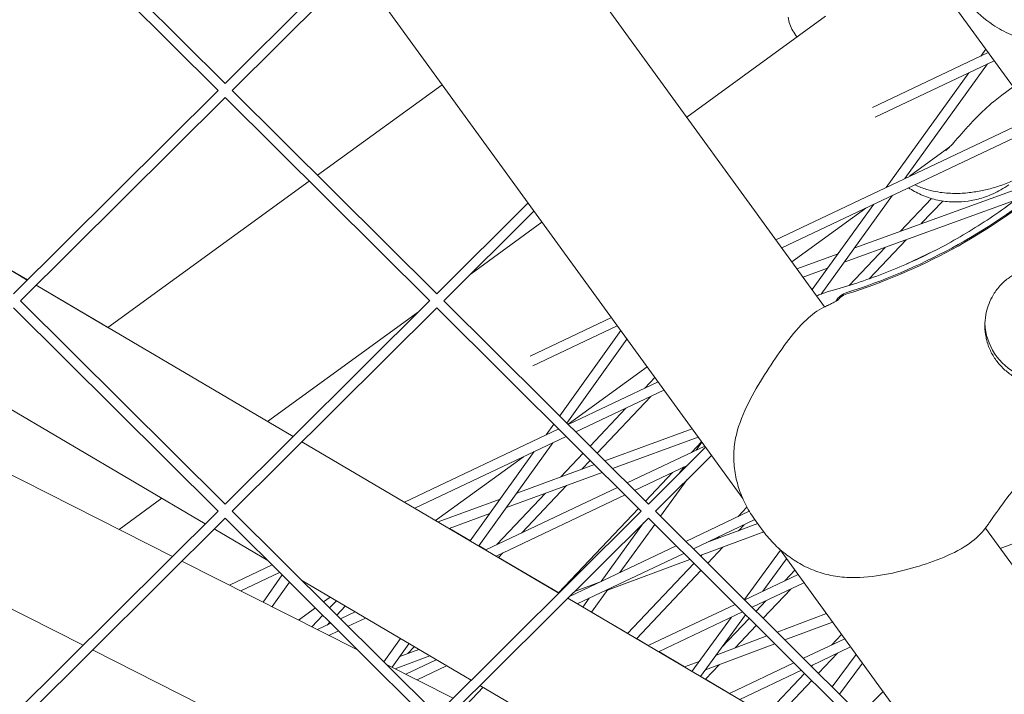
# Model space of a CAD drawing. Units: millimetres. Extents: x -5117 to 3817, y -4865 to 3817.
# Drawn here: x 733 to 881, y -1346 to -1245 of the extents above; entities that cross this region are included whole.
import ezdxf

# ---------------------------------------------------------------- set-up
doc = ezdxf.new("R2010")
doc.units = ezdxf.units.MM
doc.linetypes.add('STRICHPUNKT', pattern=[25.4, 12.7, -6.35, 0, -6.35])
doc.layers.add('DNA Tower XL.04', color=252, linetype='Continuous', plot=False)
doc.layers.add('SICHER-AMERICA', color=7, linetype='STRICHPUNKT')

msp = doc.modelspace()

# ---------------------------------------------------------------- linework, layer by layer
at = {"layer": 'DNA Tower XL.04', "color": 0, "linetype": 'Continuous', "lineweight": 0}
for p, q in [((891.5036745, -1267.8808215, 7739.685923), (538.1075317, -781.4727531, 7739.685923)), ((506.156406, -809.6140796, 7739.685923), (853.820817, -1288.1330877, 7739.685923)), ((475.1768717, -812.7394223, 7739.685923), (841.4965764, -1316.9352393, 7739.685923)), ((763.6753248, -1254.518239, 7739.685923), (732.9192759, -1223.9404698, 7739.685923)), ((762.617752, -1255.5819776, 7739.685923), (731.8555192, -1224.9980603, 7739.685923)), ((782.5292184, -1235.773634, 7739.685923), (763.6753248, -1254.518239, 7739.685923)), ((783.4214795, -1237.001726, 7739.685923), (764.7328975, -1255.5819777, 7739.685923)), ((833.0783264, -1259.5834988, 7739.685923), (853.9395982, -1244.4268981, 7739.685923)), ((878.0639648, -1249.3826478, 7739.685923), (877.3231963, -1250.4079244, 7739.685923)), ((861.0292283, -1258.1362371, 7739.685923), (878.428114, -1249.8838562, 7739.685923)), ((861.4178036, -1259.6121061, 7739.685923), (879.3251713, -1251.1185497, 7739.685923)), ((878.313693, -1251.598299, 7739.685923), (865.8639004, -1268.8297014, 7739.685923)), ((875.4983625, -1252.9336247, 7739.685923), (863.0485699, -1270.1650271, 7739.685923)), ((777.5639515, -1268.3263593, 7739.685923), (796.2935016, -1254.7185445, 7739.685923)), ((777.5639546, -1268.3263623, 7739.685923), (796.2935041, -1254.718548, 7739.685923)), ((882.1844056, -1255.0539481, 7739.685923), (880.4651265, -1256.3030775, 7739.685923)), ((762.6115681, -1255.5758295, 7739.685923), (731.8555186, -1286.1535982, 7739.685923)), ((763.6753247, -1256.63342, 7739.685923), (732.9130913, -1287.2173368, 7739.685923)), ((794.4375576, -1287.2173374, 7739.685923), (763.6753247, -1256.63342, 7739.685923)), ((795.4951303, -1286.1535987, 7739.685923), (764.7390814, -1255.5758295, 7739.685923)), ((846.4769011, -1278.0250547, 7739.685923), (885.4452777, -1259.5421536, 7739.685923)), ((847.3739584, -1279.2597481, 7739.685923), (886.3423349, -1260.776847, 7739.685923)), ((866.5930252, -1268.4838738, 7739.685923), (872.5121313, -1264.1833916, 7739.685923)), ((746.0403467, -1291.2296043, 7739.685923), (776.3347312, -1269.2194454, 7739.685923)), ((746.0574718, -1291.2171569, 7739.685923), (776.3347281, -1269.2194423, 7739.685923)), ((886.1048762, -1269.180709, 7739.685923), (858.3380435, -1279.2460251, 7739.685923)), ((864.0390666, -1271.3554017, 7739.685923), (853.3149504, -1286.1983448, 7739.685923)), ((809.2191325, -1272.5091492, 7739.685923), (795.4951303, -1286.1535987, 7739.685923)), ((861.2237362, -1272.6907274, 7739.685923), (851.9384482, -1285.5422293, 7739.685923)), ((882.4543956, -1272.0994979, 7739.685923), (856.7762323, -1281.4076833, 7739.685923)), ((869.8701835, -1271.8278537, 7739.685923), (865.2173995, -1276.7522984, 7739.685923)), ((871.5734617, -1272.2092536, 7739.685923), (868.3559977, -1275.6145747, 7739.685923)), ((810.1113936, -1273.7372412, 7739.685923), (796.552703, -1287.2173374, 7739.685923)), ((848.8897498, -1281.3460559, 7739.685923), (860.0112397, -1273.2658207, 7739.685923)), ((800.6490073, -1283.1447778, 7739.685923), (811.3157691, -1275.3949219, 7739.685923)), ((723.7160163, -1278.0612771, 7739.685923), (733.9396701, -1284.0815277, 7739.685923)), ((723.7711334, -1278.1160747, 7739.685923), (733.9255025, -1284.0956132, 7739.685923)), ((866.063243, -1278.0411958, 7739.685923), (860.5103339, -1283.9183209, 7739.685923)), ((855.830849, -1280.1548686, 7739.685923), (849.6516907, -1282.3947776, 7739.685923)), ((862.9246448, -1279.1789194, 7739.685923), (857.5060313, -1284.9139078, 7739.685923)), ((866.0744895, -1281.716392, 7739.685923), (870.3051355, -1279.7097749, 7739.685923)), ((854.2690378, -1282.3165268, 7739.685923), (850.5692436, -1283.6576808, 7739.685923)), ((735.261631, -1284.8824107, 7739.685923), (773.8926786, -1307.6308295, 7739.685923)), ((735.2758059, -1284.868318, 7739.685923), (746.0574758, -1291.2171592, 7739.685923)), ((763.6753242, -1317.7889579, 7739.685923), (732.9192753, -1287.2111887, 7739.685923)), ((794.4313736, -1287.2111892, 7739.685923), (763.6753242, -1317.7889579, 7739.685923)), ((827.3149359, -1317.7889585, 7739.685923), (796.558887, -1287.2111893, 7739.685923)), ((762.6177515, -1318.8526966, 7739.685923), (731.8555186, -1288.2687792, 7739.685923)), ((795.4951303, -1288.2687798, 7739.685923), (764.7328969, -1318.8526966, 7739.685923)), ((770.0562654, -1305.3717053, 7739.685923), (792.7465412, -1288.8862553, 7739.685923)), ((826.2573632, -1318.8526971, 7739.685923), (795.4951303, -1288.2687798, 7739.685923)), ((809.5437016, -1295.5426609, 7739.685923), (821.7482398, -1289.7539858, 7739.685923)), ((809.9322769, -1297.01853, 7739.685923), (822.6452971, -1290.9886792, 7739.685923)), ((823.1639023, -1291.702478, 7739.685923), (813.9834851, -1304.5347845, 7739.685923)), ((824.093189, -1292.9815315, 7739.685923), (815.0612477, -1305.6062997, 7739.685923)), ((722.0663584, -1298.0011956, 7739.685923), (760.697406, -1320.7496143, 7739.685923)), ((815.2458194, -1305.7898016, 7739.685923), (827.1271924, -1297.157479, 7739.685923)), ((815.2695781, -1305.8134224, 7739.685923), (828.7654035, -1299.4122831, 7739.685923)), ((828.2869809, -1298.7537908, 7739.685923), (826.7710785, -1300.3582017, 7739.685923)), ((816.400094, -1306.9373852, 7739.685923), (829.6624608, -1300.6469765, 7739.685923)), ((827.6681358, -1301.5928951, 7739.685923), (819.6065088, -1310.1252138, 7739.685923)), ((823.9287146, -1303.3665218, 7739.685923), (818.5424255, -1309.0672985, 7739.685923)), ((714.9866865, -1305.0398293, 7739.685923), (755.7694253, -1325.6490294, 7739.685923)), ((790.6424831, -1317.4941801, 7739.685923), (813.829218, -1306.4965926, 7739.685923)), ((813.0992101, -1305.7708163, 7739.685923), (811.9383667, -1307.3934331, 7739.685923)), ((820.7728084, -1311.2847529, 7739.685923), (833.8945868, -1306.4719982, 7739.685923)), ((775.2288072, -1308.417627, 7739.685923), (813.8598548, -1331.1660457, 7739.685923)), ((792.2040153, -1318.4137096, 7739.685923), (814.9597339, -1307.6205554, 7739.685923)), ((812.9322419, -1308.5822053, 7739.685923), (801.8394227, -1324.0876505, 7739.685923)), ((821.9467504, -1312.4518901, 7739.685923), (834.811148, -1307.7335364, 7739.685923)), ((835.3041451, -1308.4120887, 7739.685923), (833.788244, -1310.0164982, 7739.685923)), ((835.3596449, -1308.4884776, 7739.685923), (834.4993173, -1309.6792325, 7739.685923)), ((810.1406435, -1309.9062747, 7739.685923), (800.5417628, -1323.3235058, 7739.685923)), ((817.5119318, -1310.1579593, 7739.685923), (814.1533869, -1313.7125985, 7739.685923)), ((824.1129545, -1314.6055377, 7739.685923), (835.7825673, -1309.0705804, 7739.685923)), ((835.9090467, -1309.2446643, 7739.685923), (827.3149359, -1317.7889585, 7739.685923)), ((795.3338032, -1320.2567278, 7739.685923), (808.525713, -1310.6722446, 7739.685923)), ((818.5760151, -1311.2158746, 7739.685923), (817.3114168, -1312.5543086, 7739.685923)), ((836.8013078, -1310.4727564, 7739.685923), (828.3725086, -1318.8526972, 7739.685923)), ((805.9721198, -1318.3110029, 7739.685923), (820.3925896, -1313.0219191, 7739.685923)), ((807.5217683, -1316.1449178, 7739.685923), (819.2186476, -1311.854782, 7739.685923)), ((825.2434705, -1315.7295005, 7739.685923), (833.1660128, -1311.9717979, 7739.685923)), ((830.9458802, -1313.0248182, 7739.685923), (826.8661385, -1317.3427626, 7739.685923)), ((832.6744835, -1312.2049328, 7739.685923), (832.0190176, -1313.1121445, 7739.685923)), ((833.1632811, -1314.0896949, 7739.685923), (829.163025, -1319.626335, 7739.685923)), ((802.8574527, -1324.6871313, 7739.685923), (822.6725945, -1315.2887078, 7739.685923)), ((815.0012858, -1314.9993205, 7739.685923), (808.2763201, -1322.1169347, 7739.685923)), ((747.7351223, -1321.5889647, 7739.685923), (754.1759982, -1316.9093945, 7739.685923)), ((795.7088863, -1320.4776006, 7739.685923), (805.0213178, -1317.0620233, 7739.685923)), ((804.418985, -1325.6066609, 7739.685923), (823.8031104, -1316.4126706, 7739.685923)), ((811.8432559, -1316.1576104, 7739.685923), (804.536899, -1323.8905614, 7739.685923)), ((701.5374095, -1318.4111462, 7739.685923), (742.3201482, -1339.0203463, 7739.685923)), ((762.6115675, -1318.8465484, 7739.685923), (731.8555181, -1349.4243171, 7739.685923)), ((795.4951297, -1349.4243177, 7739.685923), (764.7390809, -1318.8465484, 7739.685923)), ((826.2511792, -1318.846549, 7739.685923), (795.4951297, -1349.4243177, 7739.685923)), ((825.8356448, -1318.4334233, 7739.685923), (813.824884, -1331.1454527, 7739.685923)), ((859.1347414, -1349.4243182, 7739.685923), (828.3786926, -1318.846549, 7739.685923)), ((832.956331, -1323.3976529, 7739.685923), (842.496831, -1318.8725448, 7739.685923)), ((842.1442487, -1318.2577851, 7739.685923), (840.8054096, -1319.6747946, 7739.685923)), ((880.2118952, -1324.4572905, 7739.685923), (897.584946, -1317.9337174, 7739.685923)), ((763.6753242, -1319.904139, 7739.685923), (732.9130908, -1350.4880558, 7739.685923)), ((794.437557, -1350.4880563, 7739.685923), (763.6753242, -1319.904139, 7739.685923)), ((795.3512521, -1320.2440504, 7739.685923), (795.7329075, -1320.4687902, 7739.685923)), ((827.3149359, -1319.9041395, 7739.685923), (796.5527024, -1350.4880563, 7739.685923)), ((797.3807622, -1321.4621075, 7739.685923), (803.4716693, -1319.2281084, 7739.685923)), ((858.0771687, -1350.4880569, 7739.685923), (827.3149359, -1319.9041395, 7739.685923)), ((834.086847, -1324.5216157, 7739.685923), (843.3385067, -1320.1335059, 7739.685923)), ((844.5839602, -1321.8477256, 7739.685923), (843.2663051, -1320.0341289, 7739.685923)), ((762.0335345, -1321.5364118, 7739.685923), (770.087384, -1326.2790308, 7739.685923)), ((797.4047984, -1321.4532916, 7739.685923), (800.5533385, -1323.3073255, 7739.685923)), ((826.5936409, -1320.6212535, 7739.685923), (820.224691, -1329.4363352, 7739.685923)), ((828.2736488, -1320.8572953, 7739.685923), (823.0400214, -1328.1010094, 7739.685923)), ((835.1091928, -1325.5380354, 7739.685923), (844.6844655, -1321.9845325, 7739.685923)), ((836.0650635, -1323.5833374, 7739.685923), (843.7680166, -1320.7246756, 7739.685923)), ((841.7024668, -1320.909488, 7739.685923), (840.8560234, -1321.8053525, 7739.685923)), ((877.9918395, -1321.4016459, 7739.685923), (915.6220204, -1373.1951464, 7739.685923)), ((837.9630457, -1322.6831147, 7739.685923), (837.6780679, -1322.9847314, 7739.685923)), ((801.8510039, -1324.0714624, 7739.685923), (802.8791018, -1324.6768631, 7739.685923)), ((815.4486601, -1331.7016311, 7739.685923), (831.515971, -1324.0808231, 7739.685923)), ((838.5280407, -1324.2692584, 7739.685923), (836.2539348, -1326.6761418, 7739.685923)), ((847.1615207, -1324.7323661, 7739.685923), (841.7531661, -1332.1434964, 7739.685923)), ((847.0122738, -1324.5269453, 7739.685923), (884.2414606, -1375.7685248, 7739.685923)), ((757.1799742, -1326.3618379, 7739.685923), (783.5992774, -1339.7126016, 7739.685923)), ((805.4339563, -1325.1252548, 7739.685923), (804.7788732, -1325.818586, 7739.685923)), ((804.7928559, -1325.8037869, 7739.685923), (813.8389135, -1331.130604, 7739.685923)), ((816.6339546, -1332.7996122, 7739.685923), (832.6464869, -1325.2047859, 7739.685923)), ((821.1484881, -1330.7190268, 7739.685923), (833.5599681, -1326.112972, 7739.685923)), ((835.3500853, -1325.4486372, 7739.685923), (835.1898515, -1325.6182266, 7739.685923)), ((848.0879406, -1326.0074737, 7739.685923), (844.5168127, -1330.9010311, 7739.685923)), ((764.3292702, -1329.9746721, 7739.685923), (770.7441989, -1326.9320385, 7739.685923)), ((834.1593578, -1326.7088873, 7739.685923), (824.1968177, -1337.2531072, 7739.685923)), ((835.2234411, -1327.7668026, 7739.685923), (825.5227406, -1338.0338949, 7739.685923)), ((849.3384734, -1327.7286845, 7739.685923), (847.8225751, -1329.3330911, 7739.685923)), ((766.023935, -1330.8310561, 7739.685923), (771.8747148, -1328.0560012, 7739.685923)), ((772.2745835, -1328.453552, 7739.685923), (769.3862634, -1332.5301794, 7739.685923)), ((775.3056751, -1329.3518926, 7739.685923), (800.6645821, -1344.2848306, 7739.685923)), ((841.7997075, -1332.1897681, 7739.685923), (849.8168948, -1328.387175, 7739.685923)), ((773.3531628, -1329.5258793, 7739.685923), (770.7399303, -1333.2142431, 7739.685923)), ((816.1986144, -1330.956024, 7739.685923), (819.9769822, -1329.5538247, 7739.685923)), ((821.2151877, -1330.6267098, 7739.685923), (818.7464678, -1334.0435944, 7739.685923)), ((842.9302234, -1333.3137309, 7739.685923), (850.7139521, -1329.6218684, 7739.685923)), ((848.7196324, -1330.5677845, 7739.685923), (844.5776478, -1334.9516058, 7739.685923)), ((778.4764637, -1332.5043016, 7739.685923), (779.453536, -1331.794417, 7739.685923)), ((780.3998832, -1332.3516865, 7739.685923), (779.3938931, -1333.416413, 7739.685923)), ((815.1959833, -1331.9528432, 7739.685923), (853.827031, -1354.701262, 7739.685923)), ((818.3998572, -1331.9620355, 7739.685923), (817.4482534, -1333.2791231, 7739.685923)), ((844.9802112, -1332.3414112, 7739.685923), (843.5135645, -1333.8936906, 7739.685923)), ((774.7264906, -1335.2288165, 7739.685923), (777.2472404, -1333.3973846, 7739.685923)), ((781.7258061, -1333.1324743, 7739.685923), (780.4579764, -1334.4743283, 7739.685923)), ((816.6557142, -1332.7892914, 7739.685923), (817.4599826, -1333.262889, 7739.685923)), ((827.2873919, -1339.0730339, 7739.685923), (840.3593475, -1332.8729383, 7739.685923)), ((778.3633995, -1334.5070738, 7739.685923), (776.7265273, -1336.2395175, 7739.685923)), ((781.0279355, -1335.0409835, 7739.685923), (783.2095834, -1334.0062167, 7739.685923)), ((782.1584514, -1336.1649463, 7739.685923), (784.7711156, -1334.9257462, 7739.685923)), ((818.7582027, -1334.0273525, 7739.685923), (824.210901, -1337.2382016, 7739.685923)), ((828.8489242, -1339.9925635, 7739.685923), (841.4898634, -1333.9969011, 7739.685923)), ((839.8240293, -1334.7870148, 7739.685923), (833.868263, -1342.9482695, 7739.685923)), ((841.9347722, -1334.4392309, 7739.685923), (835.1670706, -1343.71309, 7739.685923)), ((842.4830708, -1334.9843513, 7739.685923), (838.3267471, -1339.383349, 7739.685923)), ((846.6849143, -1337.0466574, 7739.685923), (854.0885451, -1334.2665972, 7739.685923)), ((777.5856598, -1336.6736725, 7739.685923), (779.5875754, -1335.7241537, 7739.685923)), ((779.4274828, -1335.5649891, 7739.685923), (779.0249751, -1335.9909979, 7739.685923)), ((779.2803246, -1337.5300566, 7739.685923), (780.7180913, -1336.8481165, 7739.685923)), ((843.5471542, -1336.0422666, 7739.685923), (840.3509914, -1339.4250427, 7739.685923)), ((847.8547036, -1338.209666, 7739.685923), (855.0031412, -1335.5254307, 7739.685923)), ((790.0271025, -1338.0208057, 7739.685923), (787.5324562, -1341.5078003, 7739.685923)), ((825.5368307, -1338.0189821, 7739.685923), (827.3092371, -1339.0626726, 7739.685923)), ((837.5207691, -1340.48779, 7739.685923), (845.1406517, -1337.6265273, 7739.685923)), ((850.643084, -1340.9818833, 7739.685923), (856.8340586, -1338.0454723, 7739.685923)), ((856.3556376, -1337.3869823, 7739.685923), (854.8397406, -1338.9913875, 7739.685923)), ((743.7306971, -1339.7331548, 7739.685923), (784.5134359, -1360.3423549, 7739.685923)), ((791.3247623, -1338.7849504, 7739.685923), (788.7859704, -1342.3336515, 7739.685923)), ((789.959126, -1340.6938249, 7739.685923), (792.7852881, -1339.6450009, 7739.685923)), ((792.0977398, -1339.2401287, 7739.685923), (791.1373809, -1340.2565598, 7739.685923)), ((835.910149, -1342.6948411, 7739.685923), (846.3104411, -1338.7895359, 7739.685923)), ((851.7735999, -1342.1058461, 7739.685923), (857.7311159, -1339.2801657, 7739.685923)), ((789.2372305, -1342.5616918, 7739.685923), (794.4519573, -1340.6264418, 7739.685923)), ((790.8420493, -1343.372673, 7739.685923), (795.424553, -1341.199168, 7739.685923)), ((828.8707819, -1339.9821962, 7739.685923), (832.7631883, -1342.2742595, 7739.685923)), ((855.7367979, -1340.226081, 7739.685923), (852.9013608, -1343.2270699, 7739.685923)), ((858.5636817, -1340.4260943, 7739.685923), (854.9773947, -1345.2910699, 7739.685923)), ((787.9260206, -1341.8990834, 7739.685923), (797.962713, -1346.971038, 7739.685923)), ((792.5367142, -1344.229057, 7739.685923), (796.9860852, -1342.1186975, 7739.685923)), ((832.7390566, -1342.283321, 7739.685923), (834.9629072, -1341.448266, 7739.685923)), ((838.0046827, -1341.9083446, 7739.685923), (835.8946743, -1344.1415494, 7739.685923)), ((839.5023616, -1346.2659852, 7739.685923), (849.202724, -1341.6650535, 7739.685923)), ((851.9973768, -1341.9997076, 7739.685923), (851.8372775, -1342.1691546, 7739.685923)), ((859.4886759, -1341.6992396, 7739.685923), (856.0527718, -1346.3602134, 7739.685923)), ((835.9088182, -1344.1265797, 7739.685923), (839.5243048, -1346.2555774, 7739.685923)), ((841.0638938, -1347.1855147, 7739.685923), (850.3332399, -1342.7890163, 7739.685923)), ((850.8067838, -1343.2598153, 7739.685923), (844.9406851, -1349.4684161, 7739.685923)), ((802.4696735, -1345.3477832, 7739.685923), (799.9751169, -1347.9879887, 7739.685923)), ((802.0007107, -1345.0716281, 7739.685923), (840.6317583, -1367.8200468, 7739.685923)), ((851.8708672, -1344.3177306, 7739.685923), (846.266608, -1350.2492039, 7739.685923)), ((862.5989608, -1345.9801795, 7739.685923), (859.1347414, -1349.4243182, 7739.685923))]:
    msp.add_line(p, q, dxfattribs=at)
at = {"layer": 'DNA Tower XL.04', "color": 0, "linetype": 'Continuous', "lineweight": 0, "extrusion": (0, 0, -1)}
for centre in [(829.8830669, -1200.706067, 7739.685923), (829.8830669, -1200.9210972, 7739.685923)]:
    msp.add_ellipse(centre, major_axis=(-90, 0), ratio=0.9942034527, start_param=-2.2604132127, end_param=-1.8788933414, dxfattribs=at)
at = {"layer": 'DNA Tower XL.04', "color": 0, "linetype": 'Continuous', "lineweight": 0}
msp.add_ellipse((886.9099491, -1290.2555307, 7739.685923), major_axis=(-9, 0), ratio=0.9942034527, start_param=0.0389714125, end_param=2.1963529259, dxfattribs=at)
for points, knots in [([(908.0547996, -1239.7064003, 7739.685923), (906.8514438, -1241.4486625, 7739.685923), (905.3695515, -1243.0181002, 7739.685923), (902.028799, -1245.6274194, 7739.685923), (900.212239, -1246.6555844, 7739.685923), (896.2697936, -1248.2079969, 7739.685923), (894.1509567, -1248.6878626, 7739.685923), (889.717355, -1249.0439718, 7739.685923), (887.3812267, -1248.8596154, 7739.685923), (883.9980686, -1248.0235052, 7739.685923), (882.8920323, -1247.6545925, 7739.685923), (880.8840132, -1246.7700341, 7739.685923), (879.9748918, -1246.2872298, 7739.685923), (877.887437, -1244.8998219, 7739.685923), (876.68368, -1243.9138657, 7739.685923), (875.6428979, -1242.4813521, 7739.685923)], [0, 0, 0, 0, 5.1698991257, 5.1698991257, 10.2382253381, 10.2382253381, 15.6084136503, 15.6084136503, 21.5452472098, 21.5452472098, 24.4869294651, 24.4869294651, 26.9445995857, 26.9445995857, 30.2610723348, 30.2610723348, 30.2610723348, 30.2610723348]), ([(849.6492486, -1247.5440194, 7739.685923), (849.6459276, -1247.5396036, 7739.685923), (849.6426117, -1247.5351854, 7739.685923), (849.4146511, -1247.2308316, 7739.685923), (849.2133233, -1246.9206101, 7739.685923), (848.8625671, -1246.2819287, 7739.685923), (848.7132465, -1245.9541455, 7739.685923), (848.4703388, -1245.2762922, 7739.685923), (848.3772666, -1244.9267322, 7739.685923), (848.3176249, -1244.5699353, 7739.685923)], [-20.6060142564, -20.6060142564, -20.6060142564, -20.6060142564, -20.5875323716, -20.5875323716, -19.3334839421, -19.3334839421, -18.0794355127, -18.0794355127, -16.8253870833, -16.8253870833, -16.8253870833, -16.8253870833]), ([(880.4651265, -1256.3030775, 7739.685923), (879.7774737, -1256.8026865, 7739.685923), (879.1229817, -1257.3329787, 7739.685923), (877.8962949, -1258.4122092, 7739.685923), (877.3243549, -1258.9602374, 7739.685923), (876.2586096, -1260.0393299, 7739.685923), (875.7654028, -1260.5696102, 7739.685923), (874.8484528, -1261.5849142, 7739.685923), (874.4263238, -1262.06823, 7739.685923), (873.6627746, -1262.9415726, 7739.685923), (873.3193442, -1263.3335099, 7739.685923), (873.0251357, -1263.6543446, 7739.685923)], [0, 0, 0, 0, 2.2415103996, 2.2415103996, 4.4830207993, 4.4830207993, 6.7245311989, 6.7245311989, 8.9660415985, 8.9660415985, 11.2075519982, 11.2075519982, 11.2075519982, 11.2075519982]), ([(872.0328546, -1264.5934003, 7739.685923), (872.0778942, -1264.5606771, 7739.685923), (872.127476, -1264.5225613, 7739.685923), (872.2355041, -1264.4343882, 7739.685923), (872.2939425, -1264.3843329, 7739.685923), (872.4191693, -1264.2717394, 7739.685923), (872.4859523, -1264.2092053, 7739.685923), (872.627283, -1264.0716359, 7739.685923), (872.7018277, -1263.9966051, 7739.685923), (872.8581551, -1263.8344124, 7739.685923), (872.9399363, -1263.7472546, 7739.685923), (873.0251357, -1263.6543446, 7739.685923)], [-3.395908479, -3.395908479, -3.395908479, -3.395908479, -2.7167267832, -2.7167267832, -2.0375450874, -2.0375450874, -1.3583633916, -1.3583633916, -0.6791816958, -0.6791816958, 0, 0, 0, 0]), ([(889.9406091, -1265.7294466, 7739.685923), (888.3747303, -1267.2263931, 7739.685923), (886.7351356, -1268.6802706, 7739.685923), (882.8739108, -1271.8388602, 7739.685923), (880.6118196, -1273.510437, 7739.685923), (875.8998583, -1276.6281401, 7739.685923), (873.4500584, -1278.0741232, 7739.685923), (868.4061974, -1280.7028904, 7739.685923), (865.8124544, -1281.8855611, 7739.685923), (860.529096, -1283.9648251, 7739.685923), (857.8396045, -1284.8614757, 7739.685923), (855.1258385, -1285.6110965, 7739.685923)], [39.6370316841, 39.6370316841, 39.6370316841, 39.6370316841, 47.4168884231, 47.4168884231, 57.2163335837, 57.2163335837, 67.0157787443, 67.0157787443, 76.8152239049, 76.8152239049, 86.6146690655, 86.6146690655, 86.6146690655, 86.6146690655]), ([(884.4119586, -1267.7406948, 7739.685923), (884.2130742, -1267.8851928, 7739.685923), (884.0029371, -1268.0311531, 7739.685923), (883.5564176, -1268.3244239, 7739.685923), (883.3200334, -1268.4717447, 7739.685923), (882.8167598, -1268.7653215, 7739.685923), (882.5498644, -1268.9115905, 7739.685923), (881.9808948, -1269.1994437, 7739.685923), (881.6793116, -1269.3408585, 7739.685923), (881.0320438, -1269.6153793, 7739.685923), (880.6867205, -1269.7482419, 7739.685923), (880.3184063, -1269.8723472, 7739.685923)], [5.0821323669, 5.0821323669, 5.0821323669, 5.0821323669, 5.3153780688, 5.3153780688, 5.5486237707, 5.5486237707, 5.7818694725, 5.7818694725, 6.0151151744, 6.0151151744, 6.2483608762, 6.2483608762, 6.2483608762, 6.2483608762]), ([(875.8658249, -1272.1489941, 7739.685923), (875.2600947, -1272.2585212, 7739.685923), (874.5999801, -1272.3340884, 7739.685923), (873.1948073, -1272.3732971, 7739.685923), (872.4498197, -1272.3360196, 7739.685923), (870.934861, -1272.1178818, 7739.685923), (870.1659975, -1271.9364675, 7739.685923), (868.683383, -1271.4377286, 7739.685923), (867.9708416, -1271.1210288, 7739.685923), (867.0067019, -1270.5897679, 7739.685923), (866.7101734, -1270.4096918, 7739.685923), (866.4271987, -1270.2226984, 7739.685923)], [46.2347417386, 46.2347417386, 46.2347417386, 46.2347417386, 46.6983723658, 46.6983723658, 47.1620029931, 47.1620029931, 47.6256336204, 47.6256336204, 48.0892642476, 48.0892642476, 48.3084123523, 48.3084123523, 48.3084123523, 48.3084123523]), ([(867.4037023, -1269.7595378, 7739.685923), (867.4785438, -1269.7981785, 7739.685923), (867.5534199, -1269.8357542, 7739.685923), (868.2041331, -1270.153071, 7739.685923), (868.7852245, -1270.3743021, 7739.685923), (869.3748951, -1270.5345948, 7739.685923)], [-14.1167007741, -14.1167007741, -14.1167007741, -14.1167007741, -13.8149264621, -13.8149264621, -11.4947507701, -11.4947507701, -11.4947507701, -11.4947507701]), ([(869.3748951, -1270.5345948, 7739.685923), (870.3894033, -1270.8103729, 7739.685923), (871.3064776, -1270.9470561, 7739.685923), (872.9893898, -1271.0842197, 7739.685923), (873.7564685, -1271.0833465, 7739.685923), (875.2129823, -1271.0038408, 7739.685923), (875.8998567, -1270.9238752, 7739.685923), (877.2218945, -1270.7092089, 7739.685923), (877.8583792, -1270.5739716, 7739.685923), (879.1072744, -1270.2566457, 7739.685923), (879.7181099, -1270.0746201, 7739.685923), (880.3184063, -1269.8723472, 7739.685923)], [53.4993789913, 53.4993789913, 53.4993789913, 53.4993789913, 54.7443768485, 54.7443768485, 55.9893747057, 55.9893747057, 57.234372563, 57.234372563, 58.4793704202, 58.4793704202, 59.7243682775, 59.7243682775, 59.7243682775, 59.7243682775]), ([(881.493222, -1269.7643621, 7739.685923), (881.1099264, -1270.0428426, 7739.685923), (880.7192252, -1270.2953409, 7739.685923), (879.9361175, -1270.748292, 7739.685923), (879.5437519, -1270.948796, 7739.685923), (878.7678562, -1271.3016433, 7739.685923), (878.384332, -1271.4540412, 7739.685923), (877.6332572, -1271.7167984, 7739.685923), (877.2656898, -1271.8271998, 7739.685923), (876.5504786, -1272.0128186, 7739.685923), (876.2028094, -1272.0880612, 7739.685923), (875.8658249, -1272.1489941, 7739.685923)], [167.4972964327, 167.4972964327, 167.4972964327, 167.4972964327, 167.9547219369, 167.9547219369, 168.4121474412, 168.4121474412, 168.8695729454, 168.8695729454, 169.3269984496, 169.3269984496, 169.7844239538, 169.7844239538, 169.7844239538, 169.7844239538]), ([(878.084505, -1292.7080922, 7739.685923), (877.977685, -1292.1797724, 7739.685923), (877.9196477, -1291.6402852, 7739.685923), (877.9016933, -1290.5020039, 7739.685923), (877.9513857, -1289.9073881, 7739.685923), (878.2284921, -1288.3960053, 7739.685923), (878.5410118, -1287.5001654, 7739.685923), (879.2726517, -1286.1379904, 7739.685923), (879.6130198, -1285.6353677, 7739.685923), (880.2245017, -1284.9103723, 7739.685923), (880.460946, -1284.6622513, 7739.685923), (880.9357162, -1284.2211571, 7739.685923), (881.1698666, -1284.0266139, 7739.685923), (881.58996, -1283.7147506, 7739.685923), (881.7710108, -1283.591371, 7739.685923), (882.1477453, -1283.3559385, 7739.685923), (882.3430802, -1283.2449367, 7739.685923), (882.8392513, -1282.9890496, 7739.685923), (883.1425296, -1282.8557935, 7739.685923), (884.2079898, -1282.4607404, 7739.685923), (884.9891558, -1282.2977363, 7739.685923), (886.9921171, -1282.1483595, 7739.685923), (888.2555844, -1282.3105247, 7739.685923), (890.2854591, -1282.9974374, 7739.685923), (891.076984, -1283.3803045, 7739.685923), (891.8228183, -1283.8754608, 7739.685923)], [-21.8325436498, -21.8325436498, -21.8325436498, -21.8325436498, -20.2058979967, -20.2058979967, -18.4300041743, -18.4300041743, -15.6220616877, -15.6220616877, -13.8079786046, -13.8079786046, -12.7732016703, -12.7732016703, -11.8426258913, -11.8426258913, -11.1639933085, -11.1639933085, -10.4582977481, -10.4582977481, -9.398145848, -9.398145848, -6.7829929893, -6.7829929893, -2.6915876754, -2.6915876754, 0, 0, 0, 0]), ([(855.1258385, -1285.6110965, 7739.685923), (855.0013033, -1285.6454968, 7739.685923), (854.8770371, -1285.6810245, 7739.685923), (854.6291028, -1285.754323, 7739.685923), (854.5054346, -1285.7920936, 7739.685923), (854.2587563, -1285.8698633, 7739.685923), (854.1357462, -1285.9098624, 7739.685923), (853.8904441, -1285.9920723, 7739.685923), (853.768152, -1286.0342831, 7739.685923), (853.5243455, -1286.1208976, 7739.685923), (853.402831, -1286.1653013, 7739.685923), (853.2817349, -1286.210791, 7739.685923)], [47.5287877198, 47.5287877198, 47.5287877198, 47.5287877198, 47.70269200171, 47.70269200171, 47.87659628363, 47.87659628363, 48.05050056555, 48.05050056555, 48.22440484746, 48.22440484746, 48.39830912938, 48.39830912938, 48.39830912938, 48.39830912938]), ([(857.1751897, -1285.9710559, 7739.685923), (856.82957, -1286.0804051, 7739.685923), (856.506602, -1286.2509342, 7739.685923), (855.9373444, -1286.6977549, 7739.685923), (855.6956182, -1286.9704156, 7739.685923), (855.504378, -1287.2861101, 7739.685923), (855.5002292, -1287.2930219, 7739.685923), (855.4961093, -1287.2999489, 7739.685923)], [-5.6846597035, -5.6846597035, -5.6846597035, -5.6846597035, -4.5966488193, -4.5966488193, -3.5089586995, -3.5089586995, -3.4846673999, -3.4846673999, -3.4846673999, -3.4846673999]), ([(857.1751897, -1286.1860861, 7739.685923), (856.82957, -1286.2954353, 7739.685923), (856.506602, -1286.4659644, 7739.685923), (856.0536348, -1286.8215066, 7739.685923), (855.9003275, -1286.970841, 7739.685923), (855.7644501, -1287.1346916, 7739.685923)], [-5.6846597035, -5.6846597035, -5.6846597035, -5.6846597035, -4.5966488193, -4.5966488193, -3.9534201698, -3.9534201698, -3.9534201698, -3.9534201698]), ([(854.5403674, -1287.79043, 7739.685923), (854.4887845, -1287.814564, 7739.685923), (854.4363864, -1287.8391527, 7739.685923), (854.3300371, -1287.8892464, 7739.685923), (854.2760859, -1287.9147515, 7739.685923), (854.1667052, -1287.9666866, 7739.685923), (854.1112757, -1287.9931166, 7739.685923), (853.9990113, -1288.0469111, 7739.685923), (853.9421763, -1288.0742756, 7739.685923), (853.8271718, -1288.1299494, 7739.685923), (853.7690023, -1288.1582587, 7739.685923), (853.7102, -1288.1870458, 7739.685923)], [11.8166363459, 11.8166363459, 11.8166363459, 11.8166363459, 12.1065759271, 12.1065759271, 12.3965155084, 12.3965155084, 12.6864550897, 12.6864550897, 12.976394671, 12.976394671, 13.2663342523, 13.2663342523, 13.2663342523, 13.2663342523]), ([(855.8577407, -1287.0680596, 7739.685923), (855.8577631, -1287.0679747, 7739.685923), (855.8431376, -1287.0801735, 7739.685923), (855.7676142, -1287.1336878, 7739.685923), (855.6775529, -1287.1930022, 7739.685923), (855.4348297, -1287.3366465, 7739.685923), (855.2819259, -1287.4215079, 7739.685923), (854.9369001, -1287.6002439, 7739.685923), (854.7481282, -1287.693225, 7739.685923), (854.5403674, -1287.79043, 7739.685923)], [6.4784812005, 6.4784812005, 6.4784812005, 6.4784812005, 7.3000302232, 7.3000302232, 8.8248761792, 8.8248761792, 10.3497221352, 10.3497221352, 11.7692873244, 11.7692873244, 11.7692873244, 11.7692873244]), ([(853.7102, -1288.1870458, 7739.685923), (852.7180914, -1288.6727396, 7739.685923), (851.8596989, -1289.33322, 7739.685923), (849.9857473, -1291.083706, 7739.685923), (849.0247751, -1292.2542638, 7739.685923), (847.1775052, -1294.7294303, 7739.685923), (846.3022545, -1296.0207444, 7739.685923), (844.5783457, -1298.6729269, 7739.685923), (843.7212394, -1300.0460342, 7739.685923), (842.1415856, -1302.9375148, 7739.685923), (841.4098911, -1304.4883488, 7739.685923), (840.7455342, -1306.5883037, 7739.685923), (840.6173383, -1307.0523802, 7739.685923), (840.5085633, -1307.5217804, 7739.685923)], [0, 0, 0, 0, 3.3326175533, 3.3326175533, 7.9517403653, 7.9517403653, 12.5708631773, 12.5708631773, 17.1899859893, 17.1899859893, 21.8091088013, 21.8091088013, 23.09561406, 23.09561406, 23.09561406, 23.09561406]), ([(882.46183, -1298.7329631, 7739.685923), (882.3669895, -1298.6787507, 7739.685923), (882.2730884, -1298.6228278, 7739.685923), (881.6711901, -1298.2496287, 7739.685923), (881.193212, -1297.8832656, 7739.685923), (880.3298934, -1297.0774986, 7739.685923), (879.9445859, -1296.6380592, 7739.685923), (879.6142131, -1296.1833402, 7739.685923), (879.2838404, -1295.7286211, 7739.685923), (878.9859461, -1295.2277138, 7739.685923), (878.4905592, -1294.1633833, 7739.685923), (878.2930231, -1293.5999808, 7739.685923), (878.1292251, -1292.9192894, 7739.685923), (878.1058873, -1292.8138469, 7739.685923), (878.084505, -1292.7080922, 7739.685923)], [51.3334169842, 51.3334169842, 51.3334169842, 51.3334169842, 51.6421616992, 51.6421616992, 53.3347937066, 53.3347937066, 55.027425714, 55.027425714, 55.027425714, 56.7200577214, 56.7200577214, 58.4126897288, 58.4126897288, 58.7214344447, 58.7214344447, 58.7214344447, 58.7214344447]), ([(878.7143824, -1320.4035237, 7739.685923), (880.3396111, -1318.0187987, 7739.685923), (882.0842006, -1315.7188032, 7739.685923), (885.7822862, -1311.3343349, 7739.685923), (887.7356915, -1309.2500781, 7739.685923), (891.8087504, -1305.3364367, 7739.685923), (893.9282544, -1303.507244, 7739.685923), (898.279679, -1300.1318526, 7739.685923), (900.5112129, -1298.5857874, 7739.685923), (905.0306512, -1295.7872092, 7739.685923), (907.3186782, -1294.5344902, 7739.685923), (909.6077756, -1293.4263146, 7739.685923)], [32.2884702361, 32.2884702361, 32.2884702361, 32.2884702361, 42.1596375889, 42.1596375889, 52.0308049416, 52.0308049416, 61.9019722943, 61.9019722943, 71.7731396471, 71.7731396471, 81.6443069998, 81.6443069998, 81.6443069998, 81.6443069998]), ([(840.5085633, -1307.5217804, 7739.685923), (840.3075682, -1308.389142, 7739.685923), (840.1942122, -1309.265705, 7739.685923), (840.1300396, -1311.0172079, 7739.685923), (840.1793678, -1311.8911946, 7739.685923), (840.423239, -1313.609453, 7739.685923), (840.6164162, -1314.4516235, 7739.685923), (841.1383995, -1316.1108617, 7739.685923), (841.466472, -1316.9249133, 7739.685923), (842.2604937, -1318.5151621, 7739.685923), (842.7269452, -1319.2917638, 7739.685923), (843.2663051, -1320.0341289, 7739.685923)], [0, 0, 0, 0, 2.2407849919, 2.2407849919, 4.4815699839, 4.4815699839, 6.7223549758, 6.7223549758, 8.9631399677, 8.9631399677, 11.2039249597, 11.2039249597, 11.2039249597, 11.2039249597]), ([(878.7143824, -1320.4035237, 7739.685923), (878.6542397, -1320.491772, 7739.685923), (878.5934927, -1320.5795076, 7739.685923), (878.4708157, -1320.7539308, 7739.685923), (878.4088856, -1320.8406183, 7739.685923), (878.2838679, -1321.0129236, 7739.685923), (878.220801, -1321.0985149, 7739.685923), (878.0933088, -1321.2689066, 7739.685923), (878.0289064, -1321.3536747, 7739.685923), (877.8988052, -1321.5223273, 7739.685923), (877.8331063, -1321.6062119, 7739.685923), (877.7667678, -1321.6896411, 7739.685923)], [47.47688114553, 47.47688114553, 47.47688114553, 47.47688114553, 47.61973180612, 47.61973180612, 47.7625824667, 47.7625824667, 47.90543312729, 47.90543312729, 48.04828378787, 48.04828378787, 48.19113444846, 48.19113444846, 48.19113444846, 48.19113444846]), ([(844.5839602, -1321.8477256, 7739.685923), (845.1234947, -1322.590331, 7739.685923), (845.7202817, -1323.277565, 7739.685923), (846.9977203, -1324.5442293, 7739.685923), (847.6776424, -1325.1229827, 7739.685923), (849.110334, -1326.1721699, 7739.685923), (849.8618489, -1326.6418055, 7739.685923), (851.4421827, -1327.4643008, 7739.685923), (852.2689795, -1327.8151648, 7739.685923), (853.9787109, -1328.3696507, 7739.685923), (854.8644971, -1328.5741117, 7739.685923), (855.7718793, -1328.6921267, 7739.685923)], [0, 0, 0, 0, 2.2415103996, 2.2415103996, 4.4830207993, 4.4830207993, 6.7245311989, 6.7245311989, 8.9660415985, 8.9660415985, 11.2075519982, 11.2075519982, 11.2075519982, 11.2075519982]), ([(877.7667678, -1321.6896411, 7739.685923), (877.059743, -1322.5788154, 7739.685923), (876.2018216, -1323.3063606, 7739.685923), (874.0502758, -1324.7585797, 7739.685923), (872.679076, -1325.4107377, 7739.685923), (869.8550794, -1326.5355396, 7739.685923), (868.39578, -1327.0120915, 7739.685923), (865.3940786, -1327.8630346, 7739.685923), (863.8328894, -1328.2413787, 7739.685923), (860.5938685, -1328.7675355, 7739.685923), (858.8860961, -1328.9113406, 7739.685923), (856.7028303, -1328.7945588, 7739.685923), (856.236456, -1328.7525501, 7739.685923), (855.7718793, -1328.6921267, 7739.685923)], [-22.2934632838, -22.2934632838, -22.2934632838, -22.2934632838, -19.0449624513, -19.0449624513, -14.5862697946, -14.5862697946, -10.1275771378, -10.1275771378, -5.6688844811, -5.6688844811, -1.2101918243, -1.2101918243, 0, 0, 0, 0])]:
    msp.add_open_spline(points, degree=3, knots=knots, dxfattribs=at)
msp.add_open_spline([(853.2817349, -1286.210791, 7739.685923), (853.0572249, -1286.295128, 7739.685923), (852.8392908, -1286.3888672, 7739.685923), (852.627509, -1286.4906401, 7739.685923)], degree=3, dxfattribs=at)
at = {"layer": 'SICHER-AMERICA'}
msp.add_circle((0, 0), 3816.92527, dxfattribs=at)

doc.saveas('drawing.dxf')
